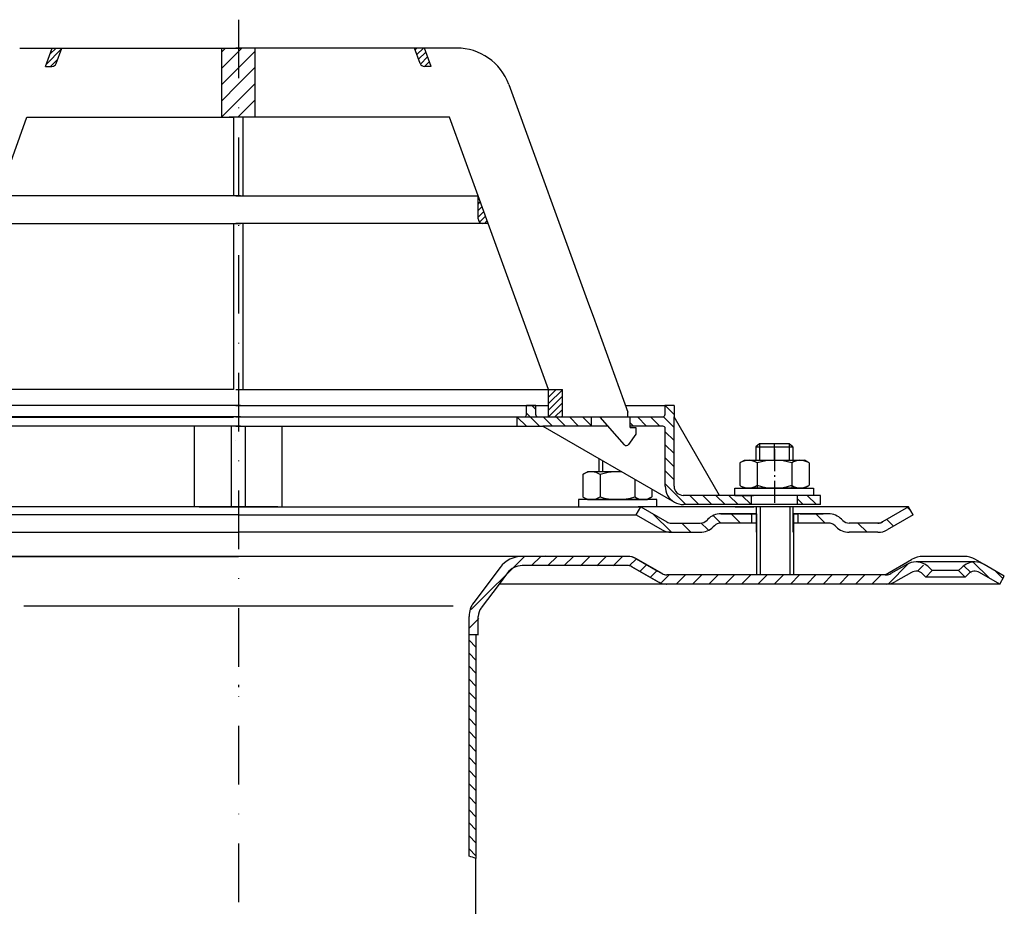
# Model space of a CAD drawing. Units: millimetres. Extents: x 1448 to 16505, y -27 to 7377.
# Drawn here: x 2777 to 2990, y 3237 to 3429 of the extents above; entities that cross this region are included whole.
import ezdxf

# ---------------------------------------------------------------- set-up
doc = ezdxf.new("R2010")
doc.units = ezdxf.units.MM
doc.header["$MEASUREMENT"] = 0
for name, pattern in [('AM_DIN_G_W050', [13.75, 9.75, -1.5, 1, -1.5]), ('AM_DIN_G_W050x2', [6.875, 4.75, -0.875, 0.375, -0.875]), ('STRICHPUNKT', [25.4, 12.7, -6.35, 0, -6.35])]:
    doc.linetypes.add(name, pattern=pattern)
doc.layers.add('AM_7', color=4, linetype='AM_DIN_G_W050', lineweight=25)
doc.layers.add('AM_8', color=1, linetype='Continuous', lineweight=15)
doc.layers.add('P-0000', color=7, linetype='Continuous')
pattern_1 = [(45, (231.5151, 2190.1509), (-0.70710678, 0.70710678), [])]
pattern_2 = [(45, (231.515, 2190.1509), (-1.767767, 1.767767), [])]
pattern_3 = [(315, (2949.7738, 2834.218), (1.4142136, 1.4142136), [])]

msp = doc.modelspace()

# ---------------------------------------------------------------- hatches: boundary and pattern name
at = {"layer": 'AM_8'}
h = msp.add_hatch(dxfattribs=at)
h.set_pattern_fill('_U', color=256, scale=2.5, angle=45, style=0, pattern_type=0)
h.set_pattern_definition(pattern_2)
h.paths.add_polyline_path([(2823.83, 3422.58), (2820.71, 3422.58), (2820.71, 3407.58), (2822.33, 3407.58), (2823.32, 3407.58), (2823.83, 3407.58), (2824.33, 3407.58), (2824.33, 3422.58)])
h = msp.add_hatch(dxfattribs=at)
h.set_pattern_fill('_U', color=256, scale=2.5, angle=45, style=0, pattern_type=0)
h.set_pattern_definition(pattern_2)
h.paths.add_polyline_path([(2824.82, 3422.58), (2824.33, 3422.58), (2824.33, 3407.58), (2827.94, 3407.58), (2827.94, 3422.58)])
h = msp.add_hatch(dxfattribs=at)
h.set_pattern_fill('_U', color=256, scale=2.5, angle=45, style=0, pattern_type=0)
h.set_pattern_definition([(45, (1359.7489, 2397.4134), (-1.767767, 1.767767), [])])
edge = h.paths.add_edge_path()
edge.add_line((2926.88, 3306.43), (2917.24, 3306.43))
edge.add_line((2917.24, 3306.43), (2915.24, 3306.97))
edge.add_line((2915.24, 3306.97), (2909.09, 3310.39))
edge.add_line((2909.09, 3310.39), (2885.91, 3310.43))
edge.add_line((2885.91, 3310.43), (2884.13, 3310.01))
edge.add_line((2884.13, 3310.01), (2880.9, 3306.43))
edge.add_line((2880.9, 3306.43), (2876.54, 3300.38))
edge.add_line((2876.54, 3300.38), (2876.38, 3296.84))
edge.add_line((2876.38, 3296.84), (2875.88, 3295.43))
edge.add_line((2875.88, 3295.43), (2874.38, 3295.43))
edge.add_line((2874.38, 3295.43), (2874.38, 3299.43))
edge.add_line((2874.38, 3299.43), (2875.39, 3302.44))
edge.add_line((2875.39, 3302.44), (2881.12, 3310.04))
edge.add_line((2881.12, 3310.04), (2883.24, 3311.8))
edge.add_line((2883.24, 3311.8), (2885.91, 3312.43))
edge.add_line((2885.91, 3312.43), (2908.66, 3312.43))
edge.add_line((2908.66, 3312.43), (2910.7, 3311.9))
edge.add_line((2910.7, 3311.9), (2915.12, 3309.35))
edge.add_line((2915.12, 3309.35), (2917.24, 3308.43))
edge.add_line((2917.24, 3308.43), (2964.85, 3308.43))
edge.add_arc((2964.85, 3310.43), 2, 270, 300)
edge.add_line((2965.85, 3308.7), (2969.29, 3310.69))
edge.add_line((2969.29, 3310.69), (2971.29, 3311.22))
edge.add_line((2971.29, 3311.22), (2974.12, 3310.05))
edge.add_line((2974.12, 3310.05), (2974.82, 3309.35))
edge.add_line((2974.82, 3309.35), (2973.41, 3307.93))
edge.add_line((2973.41, 3307.93), (2972.71, 3308.64))
edge.add_arc((2971.29, 3307.22), 2, 405, 480)
edge.add_line((2970.29, 3308.95), (2966.85, 3306.97))
edge.add_line((2966.85, 3306.97), (2964.85, 3306.43))
edge.add_line((2964.85, 3306.43), (2964.44, 3306.43))
edge.add_line((2964.44, 3306.43), (2926.88, 3306.43))
at = {"layer": 'P-0000', "linetype": 'Continuous'}
h = msp.add_hatch(dxfattribs=at)
h.set_pattern_fill('_U', color=1, angle=45, style=0, pattern_type=0)
h.set_pattern_definition(pattern_1)
edge = h.paths.add_edge_path()
edge.add_line((2782.52, 3418.58), (2783.98, 3422.58))
edge.add_line((2783.98, 3422.58), (2786.1, 3422.58))
edge.add_line((2786.1, 3422.58), (2784.89, 3419.24))
edge.add_arc((2783.95, 3419.58), 1, 270, 340, ccw=False)
edge.add_line((2783.95, 3418.58), (2782.52, 3418.58))
h = msp.add_hatch(dxfattribs=at)
h.set_pattern_fill('_U', color=1, angle=45, style=0, pattern_type=0)
h.set_pattern_definition([(45, (2651.2436, 3461.0825), (-0.707107, 0.707107), [])])
edge = h.paths.add_edge_path()
edge.add_line((2866.13, 3418.58), (2864.68, 3422.58))
edge.add_line((2864.68, 3422.58), (2862.55, 3422.58))
edge.add_line((2862.55, 3422.58), (2863.76, 3419.24))
edge.add_arc((2864.7, 3419.58), 1, 200, 270)
edge.add_line((2864.7, 3418.58), (2866.13, 3418.58))
h = msp.add_hatch(dxfattribs=at)
h.set_pattern_fill('_U', color=3, angle=45, style=0, pattern_type=0)
h.set_pattern_definition([(45, (2949.7835, 2854.1056), (-0.7071068, 0.7071068), [])])
edge = h.paths.add_edge_path()
edge.add_line((2878.51, 3384.58), (2876.33, 3390.55))
edge.add_line((2876.33, 3390.55), (2876.33, 3385.58))
edge.add_arc((2877.33, 3385.58), 1, 180, 270)
edge.add_line((2877.33, 3384.58), (2878.51, 3384.58))
h = msp.add_hatch(dxfattribs=at)
h.set_pattern_fill('_U', color=1, angle=45, style=0, pattern_type=0)
h.set_pattern_definition(pattern_1)
h.paths.add_polyline_path([(2894.61, 3348.58), (2891.61, 3348.58), (2891.61, 3342.58), (2894.61, 3342.58)])
h = msp.add_hatch(dxfattribs=at)
h.set_pattern_fill('_U', color=1, scale=2, angle=315, style=0, pattern_type=0)
h.set_pattern_definition([(315, (2595.155, 3403.178), (1.414214, 1.414214), [])])
edge = h.paths.add_edge_path()
edge.add_line((2889.33, 3342.63), (2900.83, 3342.63))
edge.add_line((2900.83, 3342.63), (2900.83, 3340.63))
edge.add_line((2900.83, 3340.63), (2890.39, 3340.63))
edge.add_line((2890.39, 3340.63), (2884.83, 3340.63))
edge.add_line((2884.83, 3340.63), (2884.83, 3342.63))
edge.add_line((2884.83, 3342.63), (2886.33, 3342.63))
edge.add_arc((2886.33, 3343.13), 0.5, -90, 0)
edge.add_line((2886.83, 3343.13), (2886.83, 3345.13))
edge.add_line((2886.83, 3345.13), (2888.83, 3345.13))
edge.add_line((2888.83, 3345.13), (2888.83, 3343.13))
edge.add_arc((2889.33, 3343.13), 0.5, 180, 270)
h = msp.add_hatch(dxfattribs=at)
h.set_pattern_fill('_U', color=1, scale=2, angle=315, style=0, pattern_type=0)
h.set_pattern_definition(pattern_3)
edge = h.paths.add_edge_path()
edge.add_line((2908.83, 3342.63), (2908.83, 3342.58))
edge.add_line((2908.83, 3342.58), (2909.33, 3342.58))
edge.add_line((2909.33, 3342.58), (2909.33, 3340.63))
edge.add_line((2909.33, 3340.63), (2916.4, 3340.63))
edge.add_arc((2916.4, 3340.13), 0.5, 0, 90, ccw=False)
edge.add_line((2916.9, 3340.13), (2916.9, 3327.64))
edge.add_arc((2920.9, 3327.64), 4, 180, 270)
edge.add_line((2920.9, 3323.64), (2935.58, 3323.64))
edge.add_line((2935.58, 3323.64), (2935.58, 3325.64))
edge.add_line((2935.58, 3325.64), (2920.83, 3325.64))
edge.add_arc((2920.83, 3327.64), 2, 180, 270, ccw=False)
edge.add_line((2918.83, 3327.64), (2918.83, 3345.13))
edge.add_line((2918.83, 3345.13), (2916.83, 3345.13))
edge.add_line((2916.83, 3345.13), (2916.83, 3343.13))
edge.add_arc((2916.33, 3343.13), 0.5, -90, 0, ccw=False)
edge.add_line((2916.33, 3342.63), (2908.83, 3342.63))
h = msp.add_hatch(dxfattribs=at)
h.set_pattern_fill('_U', color=1, scale=2, angle=315, style=0, pattern_type=0)
h.set_pattern_definition(pattern_3)
h.paths.add_polyline_path([(2950.58, 3323.64), (2945.58, 3323.64), (2945.58, 3325.64), (2950.58, 3325.64)])
h = msp.add_hatch(dxfattribs=at)
h.set_pattern_fill('_U', color=3, scale=3, angle=45, style=0, pattern_type=0)
h.set_pattern_definition([(135, (2883.6743, 3458.2652), (2.12132, 2.12132), [])])
edge = h.paths.add_edge_path()
edge.add_line((2911.64, 3323.14), (2917.24, 3319.91))
edge.add_line((2917.24, 3319.91), (2917.7, 3319.64))
edge.add_line((2917.7, 3319.64), (2918.24, 3319.64))
edge.add_line((2918.24, 3319.64), (2924.48, 3319.64))
edge.add_line((2924.48, 3319.64), (2925.31, 3319.64))
edge.add_line((2925.31, 3319.64), (2925.9, 3320.23))
edge.add_line((2925.9, 3320.23), (2926.14, 3320.47))
edge.add_arc((2928.97, 3317.64), 4, 450, 495, ccw=False)
edge.add_line((2928.97, 3321.64), (2935.64, 3321.64))
edge.add_line((2935.64, 3321.64), (2935.64, 3319.64))
edge.add_line((2935.64, 3319.64), (2928.97, 3319.64))
edge.add_line((2928.97, 3319.64), (2928.14, 3319.64))
edge.add_line((2928.14, 3319.64), (2927.56, 3319.05))
edge.add_line((2927.56, 3319.05), (2927.31, 3318.81))
edge.add_arc((2924.48, 3321.64), 4, 270, 315, ccw=False)
edge.add_line((2924.48, 3317.64), (2918.24, 3317.64))
edge.add_arc((2918.24, 3321.64), 4, 240, 270, ccw=False)
edge.add_line((2916.24, 3318.18), (2910.64, 3321.41))
edge.add_line((2910.64, 3321.41), (2911.64, 3323.14))
h = msp.add_hatch(dxfattribs=at)
h.set_pattern_fill('_U', color=3, scale=5, angle=45, style=0, pattern_type=0)
h.set_pattern_definition([(135, (2883.6743, 3458.265), (3.53553, 3.53553), [])])
edge = h.paths.add_edge_path()
edge.add_arc((2956.8, 3321.64), 2, 225, 270, ccw=False)
edge.add_line((2955.38, 3320.23), (2955.14, 3320.47))
edge.add_arc((2952.31, 3317.64), 4, 405, 450)
edge.add_line((2952.31, 3321.64), (2949.88, 3321.64))
edge.add_line((2949.88, 3321.64), (2948.46, 3321.64))
edge.add_line((2948.46, 3321.64), (2945.64, 3321.64))
edge.add_line((2945.64, 3321.64), (2945.64, 3319.64))
edge.add_line((2945.64, 3319.64), (2952.31, 3319.64))
edge.add_line((2952.31, 3319.64), (2953.14, 3319.64))
edge.add_line((2953.14, 3319.64), (2953.73, 3319.05))
edge.add_line((2953.73, 3319.05), (2953.97, 3318.81))
edge.add_arc((2956.8, 3321.64), 4, 225, 270)
edge.add_line((2956.8, 3317.64), (2963.04, 3317.64))
edge.add_arc((2963.04, 3321.64), 4, 270, 300)
edge.add_line((2965.04, 3318.18), (2970.64, 3321.41))
edge.add_line((2970.64, 3321.41), (2969.64, 3323.14))
edge.add_line((2969.64, 3323.14), (2964.04, 3319.91))
edge.add_arc((2963.04, 3321.64), 2, 270, 300, ccw=False)
edge.add_line((2963.04, 3319.64), (2956.8, 3319.64))
h = msp.add_hatch(dxfattribs=at)
h.set_pattern_fill('_U', color=3, scale=2, angle=45, style=0, pattern_type=0)
h.set_pattern_definition([(135, (2672.622, 3172.5425), (1.414214, 1.414214), [])])
edge = h.paths.add_edge_path()
edge.add_line((2989.43, 3306.43), (2990.43, 3308.17))
edge.add_line((2990.43, 3308.17), (2986.06, 3310.69))
edge.add_arc((2984.06, 3307.22), 4, 420, 450)
edge.add_arc((2984.06, 3307.22), 4, 450, 495)
edge.add_line((2981.23, 3310.05), (2980.53, 3309.35))
edge.add_line((2980.53, 3309.35), (2981.94, 3307.93))
edge.add_line((2981.94, 3307.93), (2982.65, 3308.64))
edge.add_arc((2984.06, 3307.22), 2, 420, 495, ccw=False)
edge.add_line((2985.06, 3308.95), (2989.43, 3306.43))
h = msp.add_hatch(dxfattribs=at)
h.set_pattern_fill('_U', color=3, scale=2, angle=315, style=0, pattern_type=0)
h.set_pattern_definition([(315, (3532.362, 2910.6494), (1.4142136, 1.4142136), [])])
h.paths.add_polyline_path([(2875.88, 3246.97), (2874.38, 3247.43), (2874.38, 3295.43), (2874.98, 3295.43), (2875.88, 3294.53), (2875.88, 3248.44), (2875.88, 3247.83)])

# ---------------------------------------------------------------- linework, layer by layer
for p, q in [((2822.83, 3340.63), (2822.83, 3323.14)), ((2825.83, 3340.63), (2825.83, 3323.14)), ((2944.64, 3317.64), (2944.64, 3323.14)), ((2936.7, 3321.64), (2936.7, 3308.43)), ((2944.7, 3321.64), (2944.7, 3308.43))]:
    msp.add_line(p, q)
at = {"layer": 'AM_7', "linetype": 'AM_DIN_G_W050x2'}
msp.add_line((2940.58, 3335.66), (2940.58, 3323.64), dxfattribs=at)
at = {"layer": 'P-0000', "color": 3, "linetype": 'STRICHPUNKT'}
for p, q in [((2824.38, 3428.72), (2824.38, 2934.51)), ((2940.58, 3333.24), (2940.58, 3336.79)), ((2824.38, 3284.58), (2824.38, 3284.12)), ((2824.38, 3284.58), (2824.38, 3284.12))]:
    msp.add_line(p, q, dxfattribs=at)
at = {"layer": 'P-0000', "color": 7, "linetype": 'Continuous'}
for p, q in [((2776.95, 3422.58), (2783.98, 3422.58)), ((2782.52, 3418.58), (2783.98, 3422.58)), ((2783.98, 3422.58), (2786.1, 3422.58)), ((2784.89, 3419.24), (2786.1, 3422.58)), ((2786.1, 3422.58), (2820.71, 3422.58)), ((2820.71, 3422.58), (2820.71, 3407.58)), ((2820.71, 3422.58), (2824.82, 3422.58)), ((2827.94, 3422.58), (2823.83, 3422.58)), ((2862.55, 3422.58), (2827.94, 3422.58)), ((2827.94, 3422.58), (2827.94, 3407.58)), ((2863.76, 3419.24), (2862.55, 3422.58)), ((2864.68, 3422.58), (2862.55, 3422.58)), ((2871.7, 3422.58), (2864.68, 3422.58)), ((2866.13, 3418.58), (2864.68, 3422.58)), ((2782.52, 3418.58), (2783.95, 3418.58)), ((2866.13, 3418.58), (2864.7, 3418.58)), ((2882.98, 3414.69), (2900.28, 3367.15)), ((2772.32, 3390.55), (2778.52, 3407.58)), ((2778.52, 3407.58), (2820.71, 3407.58)), ((2820.71, 3407.58), (2823.32, 3407.58)), ((2823.83, 3407.58), (2822.33, 3407.58)), ((2823.32, 3407.58), (2823.32, 3390.55)), ((2825.33, 3407.58), (2823.83, 3407.58)), ((2825.33, 3407.58), (2825.33, 3390.55)), ((2827.94, 3407.58), (2825.33, 3407.58)), ((2870.14, 3407.58), (2827.94, 3407.58)), ((2876.33, 3390.55), (2870.14, 3407.58)), ((2823.32, 3390.55), (2772.32, 3390.55)), ((2823.32, 3390.55), (2772.32, 3390.55)), ((2824.82, 3390.55), (2823.32, 3390.55)), ((2824.82, 3390.55), (2823.32, 3390.55)), ((2823.83, 3390.55), (2825.33, 3390.55)), ((2823.83, 3390.55), (2825.33, 3390.55)), ((2825.33, 3390.55), (2876.33, 3390.55)), ((2825.33, 3390.55), (2876.33, 3390.55)), ((2878.51, 3384.58), (2876.33, 3390.55)), ((2876.33, 3385.58), (2876.33, 3390.55)), ((2876.33, 3385.58), (2876.33, 3390.55)), ((2771.32, 3384.58), (2823.32, 3384.58)), ((2823.32, 3384.58), (2823.32, 3348.58)), ((2823.32, 3384.58), (2824.82, 3384.58)), ((2825.33, 3384.58), (2823.83, 3384.58)), ((2877.33, 3384.58), (2825.33, 3384.58)), ((2825.33, 3384.58), (2825.33, 3348.58)), ((2878.51, 3384.58), (2877.33, 3384.58)), ((2891.61, 3348.58), (2878.51, 3384.58)), ((2900.28, 3367.15), (2901.26, 3364.46)), ((2901.26, 3364.46), (2908.83, 3343.66)), ((2823.32, 3348.58), (2757.04, 3348.58)), ((2823.32, 3348.58), (2757.04, 3348.58)), ((2823.32, 3348.58), (2757.04, 3348.58)), ((2823.83, 3348.58), (2825.33, 3348.58)), ((2823.83, 3348.58), (2825.33, 3348.58)), ((2823.83, 3348.58), (2825.33, 3348.58)), ((2825.33, 3348.58), (2891.61, 3348.58)), ((2825.33, 3348.58), (2891.61, 3348.58)), ((2825.33, 3348.58), (2891.61, 3348.58)), ((2891.61, 3342.58), (2891.61, 3348.58)), ((2891.61, 3348.58), (2894.61, 3348.58)), ((2891.61, 3348.58), (2894.61, 3348.58)), ((2894.61, 3342.58), (2894.61, 3348.58)), ((2824.81, 3345.13), (2759.82, 3345.13)), ((2823.84, 3345.13), (2888.83, 3345.13)), ((2886.83, 3343.13), (2886.83, 3345.13)), ((2888.83, 3345.13), (2886.83, 3345.13)), ((2888.83, 3345.13), (2891.61, 3345.13)), ((2888.83, 3343.13), (2888.83, 3345.13)), ((2908.3, 3345.13), (2916.83, 3345.13)), ((2908.83, 3342.58), (2908.83, 3343.66)), ((2908.83, 3342.58), (2908.83, 3343.66)), ((2918.83, 3345.13), (2916.83, 3345.13)), ((2916.83, 3345.13), (2916.83, 3343.13)), ((2918.83, 3345.13), (2918.83, 3342.63)), ((2757.04, 3342.58), (2823.32, 3342.58)), ((2824.81, 3342.63), (2769.82, 3342.63)), ((2825.33, 3342.58), (2823.83, 3342.58)), ((2823.84, 3342.63), (2878.83, 3342.63)), ((2823.84, 3342.63), (2824.84, 3342.63)), ((2824.84, 3342.63), (2833.83, 3342.63)), ((2891.61, 3342.58), (2825.33, 3342.58)), ((2878.83, 3342.63), (2884.83, 3342.63)), ((2884.83, 3340.63), (2884.83, 3342.63)), ((2884.83, 3342.63), (2886.33, 3342.63)), ((2889.33, 3342.63), (2900.83, 3342.63)), ((2894.61, 3342.58), (2891.61, 3342.58)), ((2902.83, 3342.58), (2894.61, 3342.58)), ((2900.83, 3342.63), (2900.83, 3340.63)), ((2900.83, 3342.63), (2908.83, 3342.63)), ((2908.06, 3336.63), (2902.83, 3342.58)), ((2906.34, 3342.63), (2907.34, 3342.63)), ((2906.34, 3342.63), (2907.34, 3342.63)), ((2908.83, 3342.63), (2916.33, 3342.63)), ((2909.33, 3342.58), (2908.83, 3342.58)), ((2909.33, 3340.38), (2909.33, 3342.58)), ((2918.83, 3327.64), (2918.83, 3342.63)), ((2928.65, 3325.64), (2918.83, 3342.63)), ((2814.82, 3340.63), (2763.82, 3340.63)), ((2814.82, 3323.14), (2814.82, 3340.63)), ((2823.32, 3340.63), (2814.82, 3340.63)), ((2824.81, 3340.63), (2823.32, 3340.63)), ((2823.84, 3340.63), (2825.33, 3340.63)), ((2825.33, 3340.63), (2833.83, 3340.63)), ((2833.83, 3340.63), (2884.83, 3340.63)), ((2833.83, 3323.14), (2833.83, 3340.63)), ((2884.83, 3340.63), (2890.39, 3340.63)), ((2900.83, 3340.63), (2890.39, 3340.63)), ((2890.39, 3340.63), (2918.9, 3324.18)), ((2904.55, 3340.63), (2900.83, 3340.63)), ((2910.53, 3338.88), (2908.98, 3336.69)), ((2916.4, 3340.63), (2909.33, 3340.63)), ((2909.33, 3340.38), (2910.53, 3340.38)), ((2910.53, 3340.38), (2910.53, 3338.88)), ((2916.9, 3327.64), (2916.9, 3340.13)), ((2823.82, 3337.63), (2823.82, 3337.63)), ((2823.84, 3337.63), (2823.84, 3337.63)), ((2937.38, 3336.79), (2936.58, 3336.19)), ((2940.58, 3336.79), (2937.38, 3336.79)), ((2943.78, 3336.79), (2940.58, 3336.79)), ((2944.58, 3336.19), (2943.78, 3336.79)), ((2908.49, 3336.43), (2908.49, 3336.43)), ((2936.58, 3336.19), (2936.58, 3333.24)), ((2936.58, 3336.19), (2937.38, 3336.19)), ((2937.38, 3336.19), (2943.78, 3336.19)), ((2943.78, 3336.19), (2944.58, 3336.19)), ((2944.58, 3336.19), (2944.58, 3333.24)), ((2902.53, 3333.62), (2902.53, 3330.74)), ((2933.08, 3332.66), (2933.08, 3329.13)), ((2933.33, 3332.81), (2934.08, 3333.24)), ((2934.08, 3333.24), (2936.58, 3333.24)), ((2936.58, 3333.24), (2943.78, 3333.24)), ((2936.83, 3332.66), (2936.83, 3327.24)), ((2943.78, 3333.24), (2944.58, 3333.24)), ((2944.34, 3332.66), (2944.34, 3327.24)), ((2944.58, 3333.24), (2947.08, 3333.24)), ((2947.84, 3332.81), (2947.08, 3333.24)), ((2948.09, 3332.66), (2948.09, 3329.13)), ((2899.27, 3330.31), (2900.03, 3330.74)), ((2902.53, 3330.74), (2900.03, 3330.74)), ((2903.33, 3330.74), (2902.53, 3330.74)), ((2907.53, 3330.74), (2903.33, 3330.74)), ((2899.03, 3330.16), (2899.03, 3326.63)), ((2902.78, 3330.16), (2902.78, 3326.63)), ((2910.29, 3329.15), (2910.29, 3326.63)), ((2933.08, 3329.13), (2933.08, 3327.82)), ((2948.09, 3329.13), (2948.09, 3327.82)), ((2899.03, 3326.63), (2899.03, 3325.32)), ((2902.78, 3326.63), (2902.78, 3325.32)), ((2910.29, 3326.63), (2910.29, 3325.32)), ((2914.04, 3326.98), (2914.04, 3326.63)), ((2914.04, 3326.63), (2914.04, 3325.32)), ((2932.03, 3327.24), (2949.03, 3327.24)), ((2932.03, 3327.14), (2932.03, 3327.24)), ((2932.03, 3325.64), (2932.03, 3327.14)), ((2933.33, 3327.67), (2934.08, 3327.24)), ((2947.08, 3327.24), (2934.08, 3327.24)), ((2947.84, 3327.67), (2947.08, 3327.24)), ((2949.03, 3327.24), (2949.03, 3327.14)), ((2949.03, 3327.14), (2949.03, 3325.64)), ((2898.09, 3324.74), (2898.09, 3324.64)), ((2915.09, 3324.74), (2898.09, 3324.74)), ((2898.09, 3324.64), (2898.09, 3323.14)), ((2899.27, 3325.17), (2900.03, 3324.74)), ((2900.03, 3324.74), (2913.03, 3324.74)), ((2913.79, 3325.17), (2913.03, 3324.74)), ((2915.09, 3324.64), (2915.09, 3324.74)), ((2915.09, 3323.14), (2915.09, 3324.64)), ((2928.65, 3325.64), (2920.83, 3325.64)), ((2935.58, 3325.64), (2928.65, 3325.64)), ((2932.03, 3325.64), (2936.08, 3325.64)), ((2945.58, 3325.64), (2935.58, 3325.64)), ((2945.58, 3325.64), (2935.58, 3325.64)), ((2935.58, 3323.64), (2935.58, 3325.64)), ((2949.03, 3325.64), (2944.58, 3325.64)), ((2950.58, 3325.64), (2945.58, 3325.64)), ((2945.58, 3323.64), (2945.58, 3325.64)), ((2950.58, 3323.64), (2950.58, 3325.64)), ((2824.37, 3323.14), (2737.12, 3323.14)), ((2815.89, 3323.14), (2819.39, 3323.14)), ((2815.94, 3323.14), (2820.38, 3323.14)), ((2819.39, 3323.14), (2824.39, 3323.14)), ((2820.38, 3323.14), (2821.18, 3323.14)), ((2821.18, 3323.14), (2828.88, 3323.14)), ((2824.38, 3323.14), (2824.37, 3323.14)), ((2824.38, 3323.14), (2824.39, 3323.14)), ((2829.39, 3323.14), (2824.39, 3323.14)), ((2824.39, 3323.14), (2911.64, 3323.14)), ((2832.94, 3323.14), (2828.88, 3323.14)), ((2832.89, 3323.14), (2829.39, 3323.14)), ((2898.09, 3323.14), (2902.53, 3323.14)), ((2898.14, 3323.14), (2902.59, 3323.14)), ((2902.53, 3323.14), (2903.33, 3323.14)), ((2902.57, 3323.13), (2903.37, 3323.13)), ((2902.59, 3323.14), (2903.39, 3323.14)), ((2903.33, 3323.14), (2911.03, 3323.14)), ((2903.39, 3323.14), (2911.09, 3323.14)), ((2910.64, 3321.41), (2911.64, 3323.14)), ((2915.09, 3323.14), (2911.03, 3323.14)), ((2915.14, 3323.14), (2911.09, 3323.14)), ((2911.58, 3323.14), (2911.66, 3323.14)), ((2911.62, 3323.13), (2911.7, 3323.13)), ((2911.64, 3323.14), (2917.24, 3319.91)), ((2936.64, 3323.14), (2911.64, 3323.14)), ((2911.64, 3323.14), (2911.71, 3323.14)), ((2935.58, 3323.64), (2920.9, 3323.64)), ((2932.09, 3323.14), (2936.14, 3323.14)), ((2945.58, 3323.64), (2935.58, 3323.64)), ((2945.64, 3323.14), (2935.64, 3323.14)), ((2936.58, 3323.64), (2936.08, 3323.64)), ((2937.38, 3323.64), (2936.58, 3323.64)), ((2936.64, 3323.14), (2936.64, 3317.64)), ((2943.78, 3323.64), (2937.38, 3323.64)), ((2944.58, 3323.64), (2943.78, 3323.64)), ((2958.14, 3323.14), (2944.64, 3323.14)), ((2949.09, 3323.14), (2944.64, 3323.14)), ((2950.58, 3323.64), (2945.58, 3323.64)), ((2969.64, 3323.14), (2958.14, 3323.14)), ((2969.64, 3323.14), (2964.04, 3319.91)), ((2970.64, 3321.41), (2969.64, 3323.14)), ((2824.37, 3321.41), (2738.12, 3321.41)), ((2824.38, 3321.41), (2824.37, 3321.41)), ((2824.38, 3321.41), (2824.39, 3321.41)), ((2824.39, 3321.41), (2910.64, 3321.41)), ((2910.64, 3321.41), (2916.24, 3318.18)), ((2918.24, 3319.64), (2924.48, 3319.64)), ((2926.14, 3320.47), (2925.9, 3320.23)), ((2935.64, 3321.64), (2928.97, 3321.64)), ((2928.97, 3321.64), (2935.64, 3321.64)), ((2936.64, 3319.64), (2928.97, 3319.64)), ((2930.64, 3321.64), (2935.64, 3321.64)), ((2935.64, 3321.64), (2932.09, 3321.64)), ((2935.64, 3321.64), (2935.64, 3319.64)), ((2936.64, 3321.64), (2935.64, 3321.64)), ((2935.64, 3321.64), (2936.64, 3321.64)), ((2936.64, 3321.64), (2935.64, 3321.64)), ((2935.64, 3321.64), (2936.14, 3321.64)), ((2936.7, 3321.64), (2936.7, 3317.64)), ((2945.64, 3321.64), (2944.64, 3321.64)), ((2949.09, 3321.64), (2944.64, 3321.64)), ((2944.64, 3321.64), (2945.64, 3321.64)), ((2944.7, 3321.64), (2944.7, 3317.64)), ((2952.31, 3319.64), (2944.7, 3319.64)), ((2948.46, 3321.64), (2945.64, 3321.64)), ((2945.64, 3321.64), (2945.64, 3319.64)), ((2948.46, 3321.64), (2945.64, 3321.64)), ((2946.14, 3321.64), (2951.14, 3321.64)), ((2949.88, 3321.64), (2948.46, 3321.64)), ((2949.88, 3321.64), (2948.46, 3321.64)), ((2952.31, 3321.64), (2949.88, 3321.64)), ((2952.31, 3321.64), (2949.88, 3321.64)), ((2955.14, 3320.47), (2955.38, 3320.23)), ((2963.04, 3319.64), (2956.8, 3319.64)), ((2970.64, 3321.41), (2965.04, 3318.18)), ((2730.53, 3317.64), (2824.37, 3317.64)), ((2824.38, 3317.64), (2824.37, 3317.64)), ((2824.38, 3317.64), (2824.39, 3317.64)), ((2918.24, 3317.64), (2824.39, 3317.64)), ((2918.24, 3317.64), (2924.48, 3317.64)), ((2918.24, 3317.64), (2924.48, 3317.64)), ((2918.27, 3317.64), (2924.52, 3317.64)), ((2927.56, 3319.05), (2927.31, 3318.81)), ((2953.73, 3319.05), (2953.97, 3318.81)), ((2963.04, 3317.64), (2956.8, 3317.64)), ((2963.04, 3317.64), (2956.8, 3317.64)), ((2740.06, 3312.43), (2777.38, 3312.43)), ((2824.38, 3312.43), (2762.85, 3312.43)), ((2777.38, 3312.43), (2824.38, 3312.43)), ((2785.01, 3312.43), (2824.38, 3312.43)), ((2900.42, 3312.43), (2824.38, 3312.43)), ((2863.75, 3312.43), (2824.38, 3312.43)), ((2871.38, 3312.43), (2824.38, 3312.43)), ((2908.7, 3312.43), (2871.38, 3312.43)), ((2890.89, 3312.65), (2890.88, 3312.64)), ((2903.24, 3312.43), (2900.42, 3312.43)), ((2908.66, 3312.43), (2903.24, 3312.43)), ((2910.66, 3311.9), (2915.34, 3309.2)), ((2916.24, 3308.7), (2910.7, 3311.9)), ((2964.58, 3308.43), (2970.34, 3311.76)), ((2984.06, 3311.22), (2971.29, 3311.22)), ((2981.69, 3312.43), (2972.84, 3312.43)), ((2986.06, 3310.69), (2984.19, 3311.76)), ((2881.12, 3310.04), (2875.39, 3302.44)), ((2908.66, 3310.43), (2885.91, 3310.43)), ((2908.7, 3310.43), (2906.82, 3310.43)), ((2909.66, 3310.17), (2915.2, 3306.97)), ((2915.24, 3306.97), (2909.7, 3310.17)), ((2915.34, 3309.2), (2915.96, 3308.84)), ((2969.29, 3310.69), (2965.85, 3308.7)), ((2970.29, 3308.95), (2966.85, 3306.97)), ((2973.41, 3307.93), (2974.82, 3309.35)), ((2974.82, 3309.35), (2974.12, 3310.05)), ((2980.53, 3309.35), (2974.82, 3309.35)), ((2981.23, 3310.05), (2980.53, 3309.35)), ((2980.53, 3309.35), (2981.94, 3307.93)), ((2989.43, 3306.43), (2985.06, 3308.95)), ((2989.43, 3306.43), (2985.06, 3308.95)), ((2881.71, 3307.5), (2880.9, 3306.43)), ((2881.71, 3307.5), (2880.9, 3306.43)), ((2882.72, 3308.84), (2881.71, 3307.5)), ((2882.72, 3308.84), (2881.71, 3307.5)), ((2915.96, 3308.84), (2916.09, 3308.76)), ((2916.09, 3308.76), (2916.2, 3308.7)), ((2936.68, 3308.43), (2917.24, 3308.43)), ((2944.63, 3308.43), (2936.68, 3308.43)), ((2964.58, 3308.43), (2944.63, 3308.43)), ((2964.58, 3308.43), (2964.85, 3308.43)), ((2973.41, 3307.93), (2972.71, 3308.64)), ((2981.94, 3307.93), (2973.41, 3307.93)), ((2982.65, 3308.64), (2981.94, 3307.93)), ((2989.43, 3306.43), (2990.43, 3308.17)), ((2880.9, 3306.43), (2876.99, 3301.24)), ((2888.38, 3306.43), (2880.9, 3306.43)), ((2908.38, 3306.43), (2888.38, 3306.43)), ((2921.88, 3306.43), (2908.38, 3306.43)), ((2926.12, 3306.43), (2917.24, 3306.43)), ((2926.88, 3306.43), (2926.12, 3306.43)), ((2964.85, 3306.43), (2926.88, 3306.43)), ((2989.43, 3306.43), (2964.85, 3306.43)), ((2874.38, 3295.43), (2874.38, 3299.43)), ((2876.38, 3296.84), (2876.38, 3299.43)), ((2876.38, 3295.35), (2876.38, 3296.84)), ((2874.98, 3295.43), (2874.38, 3295.43)), ((2874.38, 3247.43), (2874.38, 3295.43)), ((2876.38, 3295.43), (2874.98, 3295.43)), ((2875.88, 3295.43), (2875.88, 3294.53)), ((2875.88, 3295.35), (2875.88, 3294.53)), ((2875.88, 3294.53), (2875.88, 3246.97)), ((2875.88, 3191.87), (2875.88, 3246.97))]:
    msp.add_line(p, q, dxfattribs=at)
at = {"layer": 'P-0000', "color": 3, "linetype": 'Continuous'}
for p, q in [((2937.38, 3336.79), (2937.38, 3333.24)), ((2937.38, 3336.79), (2937.38, 3336.19)), ((2943.78, 3336.79), (2943.78, 3333.24)), ((2943.78, 3336.79), (2943.78, 3336.19)), ((2903.33, 3333.16), (2903.33, 3330.74)), ((2937.5, 3323.14), (2937.5, 3308.43)), ((2943.9, 3323.14), (2943.9, 3308.43)), ((2963.58, 3319.64), (2963.04, 3319.64)), ((2964.04, 3319.91), (2963.58, 3319.64)), ((2915.96, 3308.84), (2915.34, 3309.2)), ((2990.43, 3308.17), (2986.06, 3310.69)), ((2916.09, 3308.76), (2915.96, 3308.84)), ((2824.38, 3301.65), (2777.87, 3301.65)), ((2870.9, 3301.65), (2824.38, 3301.65))]:
    msp.add_line(p, q, dxfattribs=at)
at = {"layer": 'P-0000', "color": 7, "linetype": 'Continuous'}
for centre, radius, start, end in [((2871.7, 3410.58), 12, 20, 90), ((2783.95, 3419.58), 1, 270, 340), ((2783.95, 3419.58), 1, 270, 340), ((2864.7, 3419.58), 1, 200, 270), ((2864.7, 3419.58), 1, 200, 270), ((2877.33, 3385.58), 1, 180, 270), ((2877.33, 3385.58), 1, 180, 270), ((2886.33, 3343.13), 0.5, 270, 0), ((2889.33, 3343.13), 0.5, 180, 270), ((2916.33, 3343.13), 0.5, 270, 0), ((2916.4, 3340.13), 0.5, 0, 90), ((2908.49, 3337.03), 0.6, 270, 324.65), ((2908.49, 3337), 0.569, 221.25, 270), ((2934.96, 3329.92), 3.32, 119.3734, 124.3842), ((2934.96, 3329.92), 3.32, 55.6158, 119.3734), ((2940.58, 3320.82), 12.42, 72.412, 107.588), ((2946.21, 3329.92), 3.32, 60.6266, 124.3842), ((2946.21, 3329.92), 3.32, 55.6158, 60.6266), ((2900.9, 3327.42), 3.32, 119.3734, 124.3842), ((2900.9, 3327.42), 3.32, 55.6158, 119.3734), ((2906.53, 3318.32), 12.42, 85.0417, 107.588), ((2920.9, 3327.64), 4, 180, 240), ((2920.83, 3327.64), 2, 180, 270), ((2934.96, 3330.56), 3.32, 235.6158, 240.6266), ((2934.96, 3330.56), 3.32, 240.6266, 304.3842), ((2940.58, 3339.66), 12.42, 252.412, 287.588), ((2946.21, 3330.56), 3.32, 235.6158, 299.3734), ((2946.21, 3330.56), 3.32, 299.3734, 304.3842), ((2900.9, 3328.06), 3.32, 235.6158, 240.6266), ((2900.9, 3328.06), 3.32, 240.6266, 304.3842), ((2906.53, 3337.16), 12.42, 252.412, 287.588), ((2912.16, 3328.06), 3.32, 235.6158, 299.3734), ((2912.16, 3328.06), 3.32, 299.3734, 304.3842), ((2920.9, 3327.64), 4, 240, 270), ((2918.24, 3321.64), 2, 240, 270), ((2924.48, 3321.64), 2, 270, 315), ((2928.97, 3317.64), 4, 90, 135), ((2928.97, 3317.64), 2, 90, 135), ((2952.31, 3317.64), 4, 45, 90), ((2952.31, 3317.64), 2, 45, 90), ((2956.8, 3321.64), 2, 225, 270), ((2963.04, 3321.64), 2, 270, 300), ((2918.24, 3321.64), 4, 240, 270), ((2924.48, 3321.64), 4, 270, 315), ((2956.8, 3321.64), 4, 225, 270), ((2963.04, 3321.64), 4, 270, 300), ((2885.91, 3306.43), 6, 90, 143), ((2908.66, 3308.43), 4, 60, 90), ((2908.7, 3308.43), 4, 60, 90), ((2971.29, 3307.22), 4, 90, 120), ((2972.84, 3307.43), 5, 90, 120), ((2971.29, 3307.22), 4, 45, 90), ((2984.06, 3307.22), 4, 90, 135), ((2981.69, 3307.43), 5, 60, 90), ((2984.06, 3307.22), 4, 60, 90), ((2885.91, 3306.43), 4, 90, 143), ((2885.91, 3306.43), 4, 90, 143), ((2908.66, 3308.43), 2, 60, 90), ((2908.7, 3308.43), 2, 60, 90), ((2971.29, 3307.22), 2, 45, 120), ((2971.29, 3307.22), 2, 45, 120), ((2984.06, 3307.22), 2, 60, 135), ((2917.2, 3310.43), 4, 240, 270), ((2917.24, 3310.43), 4, 240, 270), ((2917.2, 3310.43), 2, 240, 270), ((2917.24, 3310.43), 2, 240, 270), ((2964.85, 3310.43), 2, 270, 300), ((2964.85, 3310.43), 4, 270, 300), ((2879.38, 3299.43), 5, 143, 180), ((2879.38, 3299.43), 3, 143, 180)]:
    msp.add_arc(centre, radius, start, end, dxfattribs=at)
at = {"layer": 'P-0000', "color": 3, "linetype": 'Continuous'}
msp.add_open_spline([(2875.88, 3246.97), (2875.38, 3247.14), (2874.89, 3247.3), (2874.38, 3247.43)], degree=3, dxfattribs=at)

doc.saveas('drawing.dxf')
